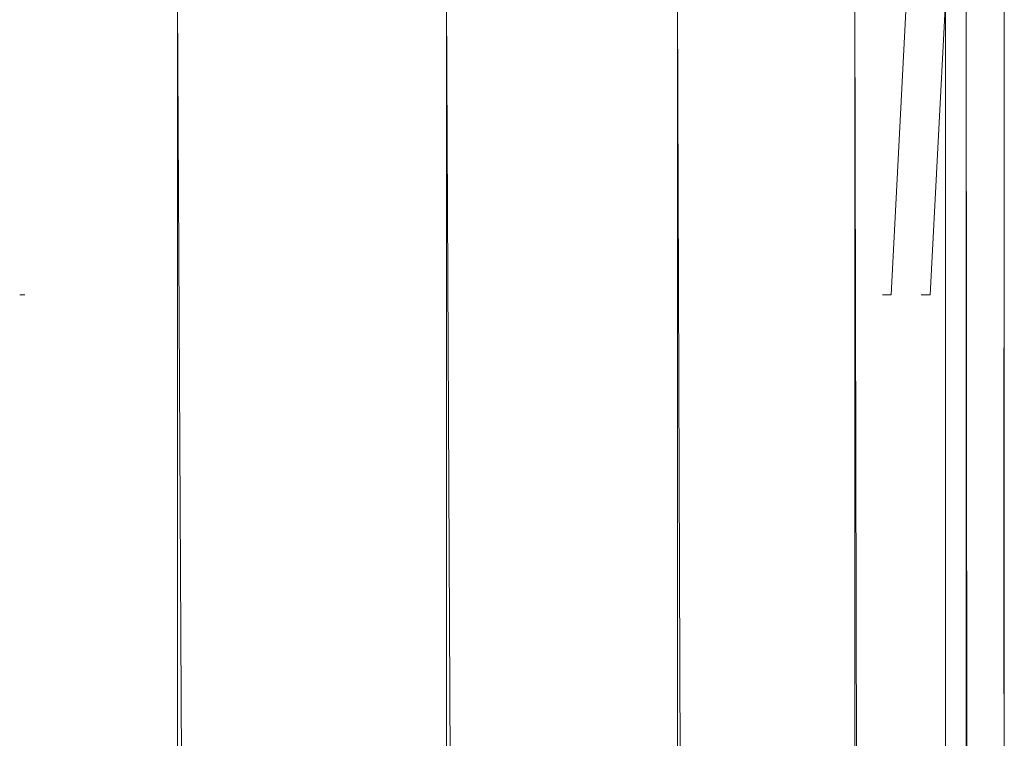
# Model space of a CAD drawing. Units: inches. Extents: x 7685 to 14405, y -1673 to 3079.
# Drawn here: x 13584 to 13634, y 2351 to 2387 of the extents above; entities that cross this region are included whole.
import ezdxf

# ---------------------------------------------------------------- set-up
doc = ezdxf.new("R2010")
doc.units = ezdxf.units.IN
doc.header["$MEASUREMENT"] = 0

msp = doc.modelspace()

# ---------------------------------------------------------------- linework, layer by layer
at = {"lineweight": 9}
for p, q in [((13628.914, 2389.101), (13628.088, 2373.251)), ((13591.963, 2388.11), (13605.59, -167.638)), ((13591.963, 2388.11), (13591.963, -167.638)), ((13605.59, 2388.11), (13617.275, -167.638)), ((13605.59, 2388.11), (13605.59, -167.638)), ((13617.275, 2388.11), (13626.251, -167.638)), ((13617.275, 2388.11), (13617.275, -167.638)), ((13626.251, 2388.11), (13631.891, -167.638)), ((13626.251, 2388.11), (13626.251, -167.638)), ((13630.844, 2388.11), (13630.065, 2373.251)), ((13630.844, 2388.11), (13630.844, -167.638)), ((13631.891, 2388.11), (13633.821, -167.638)), ((13631.891, 2388.11), (13631.891, -167.638)), ((13633.821, 2388.11), (13633.794, 2353.044)), ((13633.821, 2388.11), (13633.821, -167.638)), ((13583.975, 2373.251), (13584.231, 2373.251)), ((13627.647, 2373.251), (13628.088, 2373.251)), ((13628.088, 2373.251), (13627.647, 2373.251)), ((13629.612, 2373.251), (13630.065, 2373.251)), ((13630.065, 2373.251), (13629.612, 2373.251))]:
    msp.add_line(p, q, dxfattribs=at)

doc.saveas('drawing.dxf')
